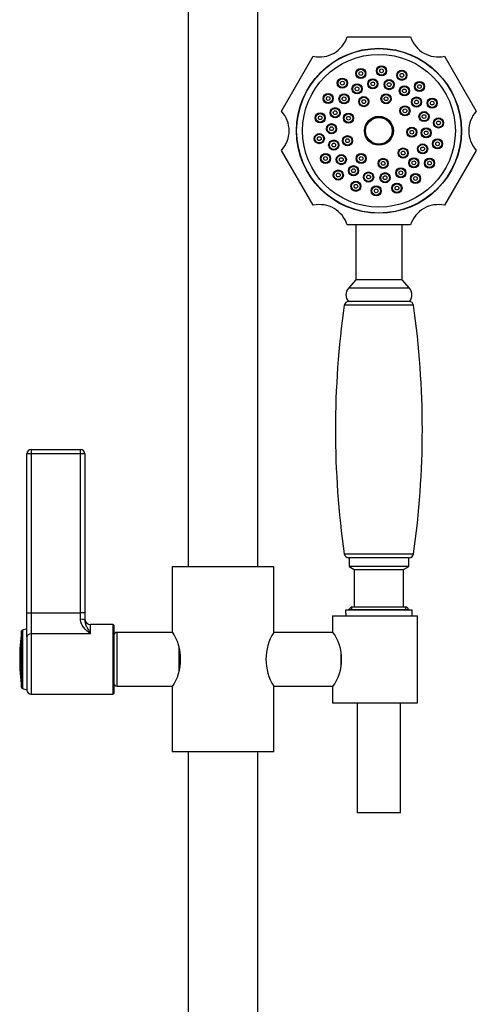
# Model space of a CAD drawing. Units: millimetres. Extents: x -868 to -44, y -1563 to 752.
# Drawn here: x -791 to -633, y 163 to 503 of the extents above; entities that cross this region are included whole.
import ezdxf

# ---------------------------------------------------------------- set-up
doc = ezdxf.new("R2010")
doc.units = ezdxf.units.MM
for name, color, linetype in [('035095', 7, 'Continuous'), ('035100', 7, 'Continuous'), ('045021', 7, 'Continuous'), ('045104', 7, 'Continuous'), ('045106', 7, 'Continuous'), ('045110', 7, 'Continuous'), ('576003', 7, 'Continuous'), ('576023', 7, 'Continuous'), ('576038', 7, 'Continuous'), ('576042', 7, 'Continuous'), ('635002', 7, 'Continuous'), ('635003', 7, 'Continuous'), ('635005', 7, 'Continuous'), ('636022', 7, 'Continuous'), ('915003C', 7, 'Continuous'), ('Default', 7, 'Continuous')]:
    doc.layers.add(name, color=color, linetype=linetype)

# ---------------------------------------------------------------- blocks, each defined once
blk = doc.blocks.new('SE')
at = {"layer": '035095', "color": 7, "linetype": 'Continuous'}
for p, q in [((-655.18, 404.24), (-679.05, 404.24)), ((-679.05, 318.32), (-655.18, 318.32)), ((-656.66, 317.03), (-677.57, 317.03))]:
    blk.add_line(p, q, dxfattribs=at)
for centre, radius, start, end in [((-677.57, 404.03), 1.5, 90, 171.8448), ((-656.66, 404.03), 1.5, 8.1552, 90), ((-379.25, 361.28), 302.87, 171.8448, 188.1552), ((-954.98, 361.28), 302.87, 351.8448, 8.1552), ((-677.57, 318.53), 1.5, 188.1552, 270), ((-656.66, 318.53), 1.5, 270, 351.8448)]:
    blk.add_arc(centre, radius, start, end, dxfattribs=at)
at = {"layer": '035100', "color": 7, "linetype": 'Continuous'}
for p, q in [((-677.41, 317.03), (-677.41, 314.03)), ((-656.81, 314.03), (-656.81, 317.03)), ((-656.81, 314.03), (-677.41, 314.03)), ((-677.41, 314.03), (-675.61, 312.99)), ((-675.61, 312.99), (-658.61, 312.99)), ((-675.61, 312.99), (-675.61, 300.03)), ((-658.61, 312.99), (-656.81, 314.03)), ((-658.61, 300.03), (-658.61, 312.99)), ((-676.59, 300.03), (-677.59, 299.03)), ((-676.59, 300.03), (-657.64, 300.03)), ((-676.43, 298.93), (-676.43, 300.03)), ((-657.8, 298.93), (-657.8, 300.03)), ((-656.64, 299.03), (-657.64, 300.03)), ((-656.64, 299.03), (-677.59, 299.03)), ((-677.59, 299.03), (-677.59, 298.93)), ((-656.64, 298.93), (-656.64, 299.03))]:
    blk.add_line(p, q, dxfattribs=at)
at = {"layer": '045021', "color": 7, "linetype": 'Continuous'}
for p, q in [((-683.11, 296.93), (-653.82, 296.93)), ((-683.11, 296.93), (-683.11, 291.43)), ((-653.82, 266.93), (-653.82, 296.93)), ((-683.11, 272.44), (-683.11, 266.93)), ((-683.11, 266.93), (-653.82, 266.93))]:
    blk.add_line(p, q, dxfattribs=at)
blk.add_arc((-696, 281.93), 16.01, 323.607, 36.393, dxfattribs=at)
at = {"layer": '045104', "color": 7, "linetype": 'Continuous'}
for p, q in [((-703.44, 313.93), (-738.44, 313.93)), ((-738.44, 313.93), (-738.44, 291.53)), ((-703.44, 291.23), (-703.44, 313.93)), ((-738.44, 272.36), (-738.44, 249.93)), ((-703.44, 249.93), (-703.44, 272.63)), ((-703.44, 249.93), (-738.44, 249.93))]:
    blk.add_line(p, q, dxfattribs=at)
blk.add_arc((-753.04, 281.93), 17.47, 326.6759, 33.3241, dxfattribs=at)
at = {"layer": '045106', "color": 7, "linetype": 'Continuous'}
for p, q in [((-683, 291.23), (-703.44, 291.23)), ((-680.11, 279.54), (-680.11, 283.64)), ((-703.44, 272.63), (-683, 272.63))]:
    blk.add_line(p, q, dxfattribs=at)
blk.add_arc((-688.59, 281.93), 17.52, 147.9418, 212.0582, dxfattribs=at)
at = {"layer": '045110', "color": 7, "linetype": 'Continuous'}
for p, q in [((-732.94, 513.93), (-732.94, 313.93)), ((-708.94, 313.93), (-708.94, 513.93)), ((-732.94, 249.93), (-732.94, -294.57)), ((-708.94, -294.57), (-708.94, 249.93))]:
    blk.add_line(p, q, dxfattribs=at)
at = {"layer": '576003', "color": 7, "linetype": 'Continuous'}
for p, q in [((-790.48, 272.26), (-790.48, 291.6)), ((-788.64, 292.43), (-790.12, 292.02)), ((-790.12, 292.02), (-790.12, 271.84)), ((-788.64, 289.61), (-788.64, 271.43)), ((-790.12, 271.84), (-788.64, 271.43))]:
    blk.add_line(p, q, dxfattribs=at)
for centre, radius, start, end in [((-719.36, 281.93), 71.78, 172.2547, 187.7453), ((-789.99, 291.54), 0.5, 105.5241, 172.2547), ((-789.99, 272.32), 0.5, 187.7453, 254.4759)]:
    blk.add_arc(centre, radius, start, end, dxfattribs=at)
at = {"layer": '576023', "color": 7, "linetype": 'Continuous'}
for p, q in [((-678.08, 497.03), (-656.15, 497.03)), ((-700.74, 471.29), (-689.78, 490.27)), ((-644.45, 490.27), (-633.49, 471.29)), ((-689.78, 438.79), (-700.74, 457.77)), ((-633.49, 457.77), (-644.45, 438.79)), ((-656.15, 432.03), (-678.08, 432.03))]:
    blk.add_line(p, q, dxfattribs=at)
blk.add_circle((-667.11, 464.53), 28.5, dxfattribs=at)
for centre, start, end in [((-687.61, 500.04), 257.4999, 342.5001), ((-646.61, 500.04), 197.4999, 282.5001), ((-708.11, 464.53), 317.4999, 42.5001), ((-626.11, 464.53), 137.4999, 222.5001), ((-687.61, 429.02), 17.4999, 102.5001), ((-646.61, 429.02), 77.4999, 162.5001)]:
    blk.add_arc(centre, 10, start, end, dxfattribs=at)
at = {"layer": '576038', "color": 7, "linetype": 'Continuous'}
for p, q in [((-757.64, 291.23), (-757.64, 272.63)), ((-738.28, 291.23), (-757.64, 291.23)), ((-736.14, 285.98), (-736.14, 277.83)), ((-757.64, 272.63), (-738.28, 272.63))]:
    blk.add_line(p, q, dxfattribs=at)
for centre, start, end in [((-757.64, 290.23), 90, 180), ((-757.64, 273.63), 180, 270)]:
    blk.add_arc(centre, 1, start, end, dxfattribs=at)
at = {"layer": '576042', "color": 7, "linetype": 'Continuous'}
for p, q in [((-787.14, 354.43), (-770.14, 354.43)), ((-787.14, 354.43), (-787.14, 352.93)), ((-770.14, 352.93), (-770.14, 354.43)), ((-788.64, 298.02), (-788.64, 352.93)), ((-787.14, 352.93), (-788.64, 352.93)), ((-787.14, 352.93), (-787.14, 298.02)), ((-770.14, 352.93), (-787.14, 352.93)), ((-770.14, 298.02), (-770.14, 352.93)), ((-768.64, 352.93), (-770.14, 352.93)), ((-768.64, 352.93), (-768.64, 298.02)), ((-788.64, 289.61), (-788.64, 298.02)), ((-788.64, 298.02), (-787.14, 298.02)), ((-787.14, 298.02), (-770.14, 298.02)), ((-787.14, 298.02), (-787.14, 290.71)), ((-770.14, 295.74), (-770.14, 298.02)), ((-768.64, 298.02), (-770.14, 298.02)), ((-768.64, 298.02), (-768.64, 295.4)), ((-766.64, 290.71), (-766.64, 293.93)), ((-758.84, 293.93), (-766.64, 293.93)), ((-758.84, 269.93), (-758.84, 293.93)), ((-758.64, 293.73), (-758.64, 270.13)), ((-788.64, 289.61), (-788.64, 271.43)), ((-766.64, 290.71), (-787.14, 290.71)), ((-787.14, 290.71), (-787.14, 269.93)), ((-787.14, 269.93), (-758.84, 269.93))]:
    blk.add_line(p, q, dxfattribs=at)
for centre, radius, start, end in [((-787.14, 352.93), 1.5, 90, 180), ((-770.14, 352.93), 1.5, 0, 90), ((-766.64, 295.93), 2, 180, 270), ((-758.84, 293.73), 0.2, 0, 90), ((-787.14, 271.43), 1.5, 180, 270), ((-758.84, 270.13), 0.2, 270, 0)]:
    blk.add_arc(centre, radius, start, end, dxfattribs=at)
for centre, major_axis, ratio, start_param, end_param in [((-770.14, 295.4), (1.5, 0), 0.227802, 0, 1.570796), ((-787.14, 289.61), (-1.5, 0), 0.731522, 4.712389, 6.283185)]:
    blk.add_ellipse(centre, major_axis=major_axis, ratio=ratio, start_param=start_param, end_param=end_param, dxfattribs=at)
for points, knots in [([(-766.64, 290.71), (-766.84, 290.85), (-767.03, 291.01), (-767.43, 291.32), (-767.62, 291.49), (-768, 291.83), (-768.19, 292), (-768.55, 292.38), (-768.73, 292.57), (-769.24, 293.18), (-769.53, 293.63), (-769.88, 294.38), (-769.97, 294.64), (-770.1, 295.18), (-770.14, 295.46), (-770.14, 295.74)], [0, 0, 0, 0, 0.125, 0.125, 0.25, 0.25, 0.375, 0.375, 0.5, 0.5, 0.75, 0.75, 0.875, 0.875, 1, 1, 1, 1]), ([(-768.64, 295.4), (-768.64, 295.15), (-768.61, 294.92), (-768.51, 294.46), (-768.45, 294.25), (-768.23, 293.62), (-768.05, 293.24), (-767.67, 292.5), (-767.47, 292.14), (-767.16, 291.6), (-767.06, 291.42), (-766.85, 291.07), (-766.74, 290.89), (-766.64, 290.71)], [0, 0, 0, 0, 0.125, 0.125, 0.25, 0.25, 0.5, 0.5, 0.75, 0.75, 0.875, 0.875, 1, 1, 1, 1])]:
    blk.add_open_spline(points, degree=3, knots=knots, dxfattribs=at)
at = {"layer": '635002', "color": 7, "linetype": 'Continuous'}
for centre, radius in [((-667.11, 464.53), 28.4), ((-667.11, 464.53), 26.4), ((-666.2, 485.26), 1.75), ((-673.35, 484.32), 1.75), ((-659.17, 483.7), 1.75), ((-679.74, 481), 1.75), ((-674.66, 479.03), 1.75), ((-669.24, 480.74), 1.75), ((-663.57, 480.49), 1.75), ((-658.32, 478.32), 1.75), ((-653.09, 479.82), 1.75), ((-684.61, 475.69), 1.75), ((-679.16, 475.58), 1.75), ((-672.35, 474.6), 1.75), ((-664.65, 475.61), 1.75), ((-658.11, 471.44), 1.75), ((-654.14, 474.48), 1.75), ((-648.7, 474.1), 1.75), ((-687.37, 469.03), 1.75), ((-682.22, 470.79), 1.75), ((-677.6, 468.88), 1.75), ((-667.11, 464.53), 5), ((-651.52, 469.44), 1.75), ((-683.45, 465.25), 1.75), ((-646.54, 467.23), 1.75), ((-687.69, 461.83), 1.75), ((-677.94, 461.12), 1.75), ((-655.77, 464.03), 1.75), ((-650.78, 463.81), 1.75), ((-682.71, 459.62), 1.75), ((-652.01, 458.27), 1.75), ((-646.86, 460.03), 1.75), ((-685.52, 454.96), 1.75), ((-680.09, 454.58), 1.75), ((-673.22, 454.96), 1.75), ((-658.75, 456.86), 1.75), ((-675.9, 450.74), 1.75), ((-665.64, 453.28), 1.75), ((-655.06, 453.48), 1.75), ((-649.62, 453.37), 1.75), ((-681.14, 449.24), 1.75), ((-670.66, 448.57), 1.75), ((-664.99, 448.32), 1.75), ((-659.57, 450.02), 1.75), ((-654.49, 448.06), 1.75), ((-675.06, 445.36), 1.75), ((-660.88, 444.74), 1.75), ((-668.03, 443.8), 1.75)]:
    blk.add_circle(centre, radius, dxfattribs=at)
at = {"layer": '635003', "color": 7, "linetype": 'Continuous'}
for centre, radius in [((-666.2, 485.26), 1.5), ((-673.35, 484.32), 1.5), ((-673.35, 484.32), 0.65), ((-666.2, 485.26), 0.65), ((-659.17, 483.7), 1.5), ((-659.17, 483.7), 0.65), ((-679.74, 481), 1.5), ((-679.74, 481), 0.65), ((-674.66, 479.03), 1.5), ((-674.66, 479.03), 0.65), ((-669.24, 480.74), 1.5), ((-669.24, 480.74), 0.65), ((-663.57, 480.49), 1.5), ((-663.57, 480.49), 0.65), ((-658.32, 478.32), 1.5), ((-653.09, 479.82), 1.5), ((-653.09, 479.82), 0.65), ((-684.61, 475.69), 1.5), ((-684.61, 475.69), 0.65), ((-679.16, 475.58), 1.5), ((-664.65, 475.61), 1.5), ((-658.32, 478.32), 0.65), ((-679.16, 475.58), 0.65), ((-672.35, 474.6), 1.5), ((-672.35, 474.6), 0.65), ((-664.65, 475.61), 0.65), ((-658.11, 471.44), 1.5), ((-654.14, 474.48), 1.5), ((-654.14, 474.48), 0.65), ((-648.7, 474.1), 1.5), ((-648.7, 474.1), 0.65), ((-687.37, 469.03), 1.5), ((-687.37, 469.03), 0.65), ((-682.22, 470.79), 1.5), ((-682.22, 470.79), 0.65), ((-677.6, 468.88), 1.5), ((-677.6, 468.88), 0.65), ((-658.11, 471.44), 0.65), ((-651.52, 469.44), 1.5), ((-651.52, 469.44), 0.65), ((-683.45, 465.25), 1.5), ((-646.54, 467.23), 1.5), ((-646.54, 467.23), 0.65), ((-687.69, 461.83), 1.5), ((-683.45, 465.25), 0.65), ((-655.77, 464.03), 1.5), ((-655.77, 464.03), 0.65), ((-650.78, 463.81), 1.5), ((-650.78, 463.81), 0.65), ((-687.69, 461.83), 0.65), ((-682.71, 459.62), 1.5), ((-682.71, 459.62), 0.65), ((-677.94, 461.12), 1.5), ((-677.94, 461.12), 0.65), ((-652.01, 458.27), 1.5), ((-646.86, 460.03), 1.5), ((-646.86, 460.03), 0.65), ((-685.52, 454.96), 1.5), ((-680.09, 454.58), 1.5), ((-673.22, 454.96), 1.5), ((-658.75, 456.86), 1.5), ((-658.75, 456.86), 0.65), ((-652.01, 458.27), 0.65), ((-685.52, 454.96), 0.65), ((-680.09, 454.58), 0.65), ((-673.22, 454.96), 0.65), ((-665.64, 453.28), 1.5), ((-665.64, 453.28), 0.65), ((-655.06, 453.48), 1.5), ((-655.06, 453.48), 0.65), ((-649.62, 453.37), 1.5), ((-649.62, 453.37), 0.65), ((-681.14, 449.24), 1.5), ((-681.14, 449.24), 0.65), ((-675.9, 450.74), 1.5), ((-675.9, 450.74), 0.65), ((-670.66, 448.57), 1.5), ((-670.66, 448.57), 0.65), ((-664.99, 448.32), 1.5), ((-659.57, 450.02), 1.5), ((-659.57, 450.02), 0.65), ((-654.49, 448.06), 1.5), ((-675.06, 445.36), 1.5), ((-675.06, 445.36), 0.65), ((-664.99, 448.32), 0.65), ((-660.88, 444.74), 1.5), ((-654.49, 448.06), 0.65), ((-668.03, 443.8), 1.5), ((-668.03, 443.8), 0.65), ((-660.88, 444.74), 0.65)]:
    blk.add_circle(centre, radius, dxfattribs=at)
at = {"layer": '635005', "color": 7, "linetype": 'Continuous'}
for radius in [4.75, 4.61]:
    blk.add_circle((-667.11, 464.53), radius, dxfattribs=at)
at = {"layer": '636022', "color": 7, "linetype": 'Continuous'}
for p, q in [((-675.11, 432.03), (-675.11, 413.03)), ((-659.11, 413.03), (-659.11, 432.03)), ((-675.11, 413.03), (-677.63, 410.2)), ((-659.11, 413.03), (-675.11, 413.03)), ((-656.6, 410.2), (-659.11, 413.03)), ((-656.6, 410.2), (-677.63, 410.2)), ((-656.61, 405.53), (-677.61, 405.53))]:
    blk.add_line(p, q, dxfattribs=at)
for centre, start, end in [((-675.01, 407.87), 138.3788, 222.0246), ((-659.21, 407.87), 317.9754, 41.6212)]:
    blk.add_arc(centre, 3.5, start, end, dxfattribs=at)
at = {"layer": '915003C', "color": 7, "linetype": 'Continuous'}
for p, q in [((-655.61, 298.93), (-678.61, 298.93)), ((-678.61, 298.93), (-678.55, 296.93)), ((-655.68, 296.93), (-655.61, 298.93)), ((-674.61, 266.93), (-674.61, 228.93)), ((-659.61, 228.93), (-659.61, 266.93)), ((-659.61, 228.93), (-674.61, 228.93))]:
    blk.add_line(p, q, dxfattribs=at)

msp = doc.modelspace()

# ---------------------------------------------------------------- block references
at = {"layer": 'Default'}
msp.add_blockref('SE', (0, 0), dxfattribs=at)

doc.saveas('drawing.dxf')
